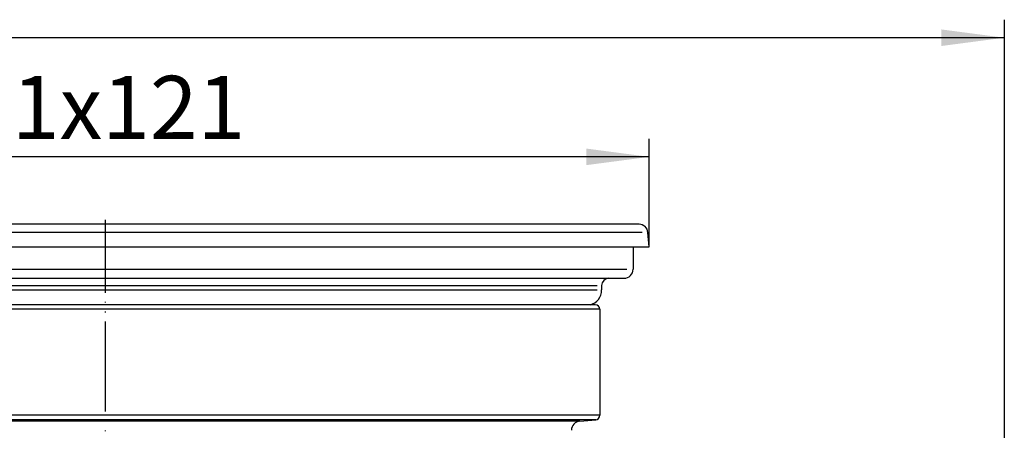
# Model space of a CAD drawing. Units: inches. Extents: x -185 to 161, y 237 to 706.
# Drawn here: x -76 to 34, y 651 to 697 of the extents above; entities that cross this region are included whole.
import ezdxf

# ---------------------------------------------------------------- set-up
doc = ezdxf.new("R2010")
doc.units = ezdxf.units.IN
doc.linetypes.add('PHANTOM', pattern=[13, 10, -1, 0, -1, 0, -1])
doc.layers.add('1', color=7, linetype='Continuous')
doc.styles.add('CONVERTER_11', font='txt.shx', dxfattribs={"width": 0.9})
doc.dimstyles.new('ME10_DIM_10', dxfattribs={"dimtxt": 7, "dimasz": 7, "dimexe": 2, "dimexo": 0, "dimgap": 2, "dimtad": 1, "dimdsep": 46, "dimtxsty": 'CONVERTER_11', "dimsah": 1, "dimcen": 0.09, "dimclrd": 4, "dimclre": 4, "dimclrt": 1, "dimadec": 0, "dimazin": 0, "dimtfac": 1, "dimtdec": 4, "dimtmove": 0, "dimatfit": 3, "dimfxl": 1, "dimtolj": 1, "dimtzin": 0, "dimarcsym": 0})
doc.dimstyles.new('ME10_DIM_13', dxfattribs={"dimtxt": 7, "dimasz": 7, "dimexe": 2, "dimexo": 0, "dimgap": 2, "dimtad": 1, "dimdsep": 46, "dimtxsty": 'CONVERTER_11', "dimsah": 1, "dimcen": 0.09, "dimclrd": 4, "dimclre": 4, "dimclrt": 1, "dimadec": 0, "dimazin": 0, "dimtfac": 1, "dimtdec": 4, "dimtmove": 0, "dimatfit": 3, "dimfxl": 1, "dimtolj": 1, "dimtzin": 0, "dimarcsym": 0})

# ---------------------------------------------------------------- blocks, each defined once
blk = doc.blocks.new('Edelstahlrahmen_Klick-Klack', base_point=(-155.53, 742.08))
at = {"color": 7, "linetype": 'Continuous'}
for p, q in [((-66.03, 674.38), (-121.53, 674.38)), ((-10.53, 674.38), (-66.03, 674.38)), ((-7.03, 674.38), (-10.53, 674.38)), ((-6.67, 674.38), (-7.03, 674.38)), ((-5.53, 671.88), (-5.67, 673.47)), ((-126.53, 671.88), (-66.03, 671.88)), ((-66.03, 671.88), (-5.53, 671.88)), ((-7.33, 671.88), (-7.33, 669.38)), ((-122.03, 668.38), (-66.03, 668.38)), ((-66.03, 668.38), (-10.03, 668.38)), ((-10.03, 668.38), (-8.33, 668.38)), ((-10.83, 667.58), (-10.83, 667.08))]:
    blk.add_line(p, q, dxfattribs=at)
at = {"color": 3, "linetype": 'Continuous'}
for p, q in [((-120.73, 667.58), (-66.03, 667.58)), ((-120.73, 667.08), (-66.03, 667.08)), ((-66.03, 667.58), (-11.33, 667.58)), ((-66.03, 667.08), (-11.33, 667.08))]:
    blk.add_line(p, q, dxfattribs=at)
at = {"color": 7, "linetype": 'Continuous'}
for centre, radius, start, end in [((-6.67, 673.38), 1, 5, 90), ((-8.33, 669.38), 1, -90, 0), ((-10.03, 667.58), 0.8, 90, 180), ((-12.53, 667.08), 1.7, -76.0694, 0)]:
    blk.add_arc(centre, radius, start, end, dxfattribs=at)
at = {"layer": '1', "color": 3, "linetype": 'Continuous'}
for p, q in [((-6.32, 673.47), (-125.32, 673.47)), ((-124.01, 669.38), (-8.01, 669.38))]:
    blk.add_line(p, q, dxfattribs=at)
blk = doc.blocks.new('HL_3000_Aufsatzrahmen', base_point=(314.01, 857.02))
at = {"color": 7, "linetype": 'Continuous'}
for p, q in [((-66.03, 665.43), (-120.53, 665.43)), ((-11.53, 665.43), (-66.03, 665.43)), ((-11.03, 664.93), (-11.03, 653.15)), ((-13.27, 652.49), (-11.49, 652.65))]:
    blk.add_line(p, q, dxfattribs=at)
for centre, radius, start, end in [((-11.53, 653.15), 0.5, -85, 0), ((-13.18, 651.5), 1, 95, 180)]:
    blk.add_arc(centre, radius, start, end, dxfattribs=at)
at = {"layer": '1', "color": 2, "linetype": 'PHANTOM'}
blk.add_line((-66.03, 574.38), (-66.03, 674.86), dxfattribs=at)
at = {"layer": '1', "color": 7, "linetype": 'Continuous'}
for p, q in [((-66.03, 664.93), (-121.03, 664.93)), ((-11.03, 664.93), (-66.03, 664.93)), ((-66.03, 653.15), (-121.03, 653.15)), ((-11.03, 653.15), (-66.03, 653.15)), ((-66.03, 652.65), (-120.58, 652.65)), ((-66.03, 652.49), (-118.8, 652.49)), ((-11.49, 652.65), (-66.03, 652.65)), ((-13.27, 652.49), (-66.03, 652.49))]:
    blk.add_line(p, q, dxfattribs=at)
blk.add_arc((-11.53, 664.93), 0.5, 0, 90, dxfattribs=at)
blk = doc.blocks.new('HL_3200_Aufsatzrahmen_Klick-Klack', base_point=(-218.23, 613.67))
for name, p in [('HL_3000_Aufsatzrahmen', (314.01, 857.02)), ('Edelstahlrahmen_Klick-Klack', (-155.53, 742.08))]:
    blk.add_blockref(name, p)
blk = doc.blocks.new('*D16')
at = {"layer": '1', "color": 4, "linetype": 'Continuous'}
for p, q in [((-126.53, 671.88), (-126.53, 683.88)), ((-5.53, 671.88), (-5.53, 683.88)), ((-5.53, 681.88), (-126.53, 681.88))]:
    blk.add_line(p, q, dxfattribs=at)
at = {"layer": '1', "color": 4}
for points in [[(-119.53, 682.8), (-119.53, 680.96), (-126.53, 681.88)], [(-12.53, 680.96), (-12.53, 682.8), (-5.53, 681.88)]]:
    blk.add_solid(points, dxfattribs=at)
at = {"layer": '1', "color": 1, "insert": (-87.04, 683.88), "char_height": 7, "attachment_point": 7, "rotation": 0.0001, "line_spacing_factor": 0.60024, "style": 'CONVERTER_11'}
blk.add_mtext('\\C1;121x\\C1;121', dxfattribs=at)
blk = doc.blocks.new('*D19')
at = {"layer": '1', "color": 4, "linetype": 'Continuous'}
for p, q in [((-166.03, 594.03), (-166.03, 697.12)), ((33.97, 594.03), (33.97, 697.12)), ((33.97, 695.12), (-166.03, 695.12))]:
    blk.add_line(p, q, dxfattribs=at)
at = {"layer": '1', "color": 4}
for points in [[(-159.03, 696.04), (-159.03, 694.2), (-166.03, 695.12)], [(26.97, 694.2), (26.97, 696.04), (33.97, 695.12)]]:
    blk.add_solid(points, dxfattribs=at)
at = {"layer": '1', "color": 1, "insert": (-116.62, 697.12), "char_height": 7, "attachment_point": 7, "rotation": 0.0001, "line_spacing_factor": 0.60024, "style": 'CONVERTER_11'}
blk.add_mtext('\\C1;Ø\\C1;200', dxfattribs=at)
blk = doc.blocks.new('HL_510NPr-3000_Bodenablauf', base_point=(-66.032, 674.382))
blk.add_blockref('HL_3200_Aufsatzrahmen_Klick-Klack', (-218.234, 613.675))
at = {"layer": '1'}
for base, p1, p2, dimstyle, override, picture, middle in [((33.968, 695.119), (-166.032, 594.029), (33.968, 594.029), 'ME10_DIM_13', {"dimpost": 'Ø<>'}, '*D19', (-100.936, 700.619)), ((-5.532, 681.882), (-126.532, 671.882), (-5.532, 671.882), 'ME10_DIM_10', {"dimpost": '121x<>'}, '*D16', (-68.977, 687.382))]:
    dim = blk.add_linear_dim(base=base, p1=p1, p2=p2, dimstyle=dimstyle, override=override, dxfattribs=at)
    dim.commit()
    dim.dimension.update_dxf_attribs({"geometry": picture, "text_midpoint": middle, "text_rotation": 0.00014})

msp = doc.modelspace()

# ---------------------------------------------------------------- block references
msp.add_blockref('HL_510NPr-3000_Bodenablauf', (-66.03, 674.38))

doc.saveas('drawing.dxf')
